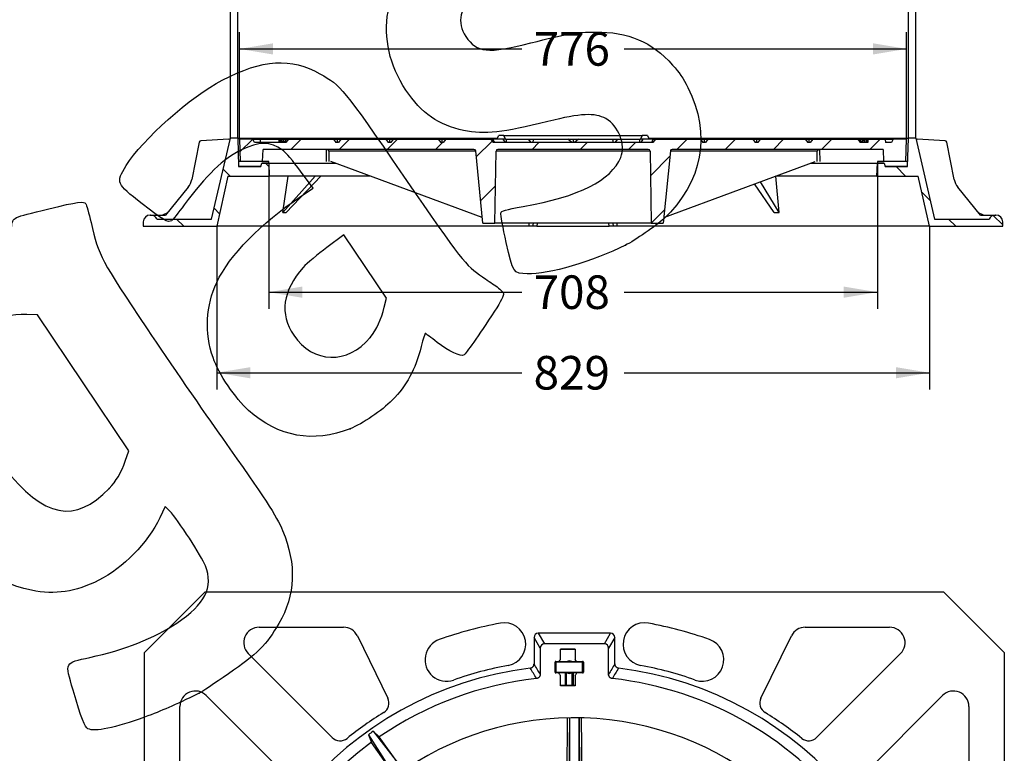
# Model space of a CAD drawing. Units: millimetres. Extents: x 0 to 291, y -285 to 204.
# Drawn here: x 192 to 284, y 94 to 162 of the extents above; entities that cross this region are included whole.
import ezdxf
from ezdxf.enums import TextEntityAlignment as Align

# ---------------------------------------------------------------- set-up
doc = ezdxf.new("R2010")
doc.units = ezdxf.units.MM
for name, color, linetype in [('D-2B-CIERRE', 7, 'Continuous'), ('D-2BM', 7, 'Continuous'), ('D-2BT', 7, 'Continuous'), ('JUNTA', 7, 'Continuous'), ('Predeterminado', 7, 'Continuous')]:
    doc.layers.add(name, color=color, linetype=linetype)
doc.styles.add('SEACAD_Arial', font='arial.ttf')
doc.dimstyles.new('ISO', dxfattribs={"dimtxt": 3.125, "dimasz": 3.125, "dimexe": 1.5625, "dimexo": 0, "dimgap": 0.78125, "dimtad": 0, "dimlfac": 12.5, "dimtxsty": 'SEACAD_Arial', "dimblk1": '_SE_FILLED', "dimblk2": '_SE_FILLED', "dimsah": 1, "dimcen": 1.5625, "dimadec": 1, "dimazin": 0, "dimtfac": 0.5, "dimtmove": 0, "dimatfit": 3, "dimfxl": 1, "dimarcsym": 0})

# ---------------------------------------------------------------- blocks, each defined once
blk = doc.blocks.new('SE2')
at = {"layer": 'D-2B-CIERRE', "color": 7, "linetype": 'Continuous'}
for p, q in [((243.799, 103.48), (242.439, 103.48)), ((241.935, 101.34), (241.935, 102.26)), ((241.935, 102.26), (242.015, 102.26)), ((242.015, 102.34), (244.495, 102.34)), ((242.015, 102.34), (242.015, 102.26)), ((242.015, 102.26), (242.015, 101.34)), ((244.495, 102.26), (242.015, 102.26)), ((244.495, 102.34), (244.495, 102.26)), ((244.495, 101.34), (244.495, 102.26)), ((244.495, 102.26), (244.575, 102.26)), ((244.575, 102.26), (244.575, 101.34)), ((241.935, 101.34), (242.015, 101.34)), ((242.015, 101.34), (244.495, 101.34)), ((242.015, 101.34), (242.015, 101.26)), ((244.495, 101.26), (242.015, 101.26)), ((242.895, 100.12), (242.895, 101.26)), ((242.935, 100.12), (242.935, 101.26)), ((242.975, 101.26), (242.975, 100.12)), ((243.535, 100.12), (243.535, 101.26)), ((243.575, 101.26), (243.575, 100.12)), ((243.615, 101.26), (243.615, 100.12)), ((244.495, 101.34), (244.495, 101.26)), ((244.495, 101.34), (244.575, 101.34)), ((242.439, 100.12), (242.895, 100.12)), ((242.895, 100.08), (242.439, 100.08)), ((242.895, 100.12), (242.895, 100.08)), ((242.895, 100.12), (242.935, 100.12)), ((242.895, 100.08), (242.975, 100.08)), ((242.935, 100.12), (242.975, 100.12)), ((242.975, 100.12), (243.535, 100.12)), ((242.975, 100.12), (242.975, 100.08)), ((243.535, 100.08), (242.975, 100.08)), ((243.535, 100.12), (243.535, 100.08)), ((243.535, 100.12), (243.575, 100.12)), ((243.535, 100.08), (243.615, 100.08)), ((243.575, 100.12), (243.615, 100.12)), ((243.615, 100.12), (243.799, 100.12)), ((243.615, 100.08), (243.615, 100.12)), ((243.799, 100.08), (243.615, 100.08))]:
    blk.add_line(p, q, dxfattribs=at)
for centre, radius, start, end in [((242.015, 102.26), 0.08, 90, 180), ((243.275, 101.8), 0.58, 68.59665, 111.40335), ((244.495, 102.26), 0.08, 0, 90), ((242.015, 101.34), 0.08, 180, 270), ((243.275, 101.8), 0.58, 248.59665, 291.40335), ((244.495, 101.34), 0.08, 270, 0), ((242.975, 100.12), 0.04, 180, 270), ((243.535, 100.12), 0.04, 270, 0)]:
    blk.add_arc(centre, radius, start, end, dxfattribs=at)
at = {"layer": 'D-2BM', "color": 7, "linetype": 'Continuous'}
for p, q in [((203.74, 103.154), (209.396, 108.811)), ((209.396, 108.811), (278.083, 108.811)), ((278.083, 108.811), (283.74, 103.154)), ((214.412, 105.519), (222.256, 105.519)), ((265.223, 105.519), (273.067, 105.519)), ((223.549, 104.711), (226.382, 98.92)), ((239.98, 104.572), (239.98, 102.111)), ((240.56, 103.561), (239.98, 104.572)), ((240.372, 104.971), (240.952, 103.96)), ((247.107, 104.971), (240.372, 104.971)), ((246.527, 103.96), (247.107, 104.971)), ((247.5, 104.572), (246.919, 103.561)), ((247.5, 102.111), (247.5, 104.572)), ((261.097, 98.92), (263.93, 104.711)), ((240.56, 103.561), (240.56, 101.137)), ((246.527, 103.96), (240.952, 103.96)), ((246.919, 101.137), (246.919, 103.561)), ((203.74, 34.468), (203.74, 103.154)), ((221.202, 95.251), (213.393, 103.06)), ((242.439, 102.504), (242.439, 103.491)), ((242.439, 103.491), (243.799, 103.491)), ((243.799, 103.491), (243.799, 102.504)), ((274.086, 103.06), (266.277, 95.251)), ((283.74, 103.154), (283.74, 34.468)), ((242.439, 100.051), (242.439, 101.038)), ((243.799, 101.038), (243.799, 100.051)), ((243.799, 100.051), (242.439, 100.051)), ((209.49, 99.157), (217.299, 91.348)), ((270.18, 91.348), (277.989, 99.157)), ((207.032, 90.295), (207.032, 98.139)), ((280.447, 98.139), (280.447, 90.295)), ((224.566, 95.514), (226.639, 92.286)), ((224.566, 95.514), (224.862, 94.804)), ((225.012, 95.829), (227.358, 92.793)), ((225.012, 95.829), (225.581, 95.312)), ((227.358, 92.793), (225.581, 95.312)), ((226.639, 92.286), (224.862, 94.804))]:
    blk.add_line(p, q, dxfattribs=at)
for centre, radius, start, end in [((214.412, 104.078), 1.44, 90, 225), ((222.256, 104.078), 1.44, 26.06888, 90), ((243.74, 68.811), 37.719, 100.52537, 109.46782), ((237.214, 103.93), 1.999, 280.52537, 100.52537), ((250.265, 103.93), 1.999, 79.47463, 259.47463), ((243.74, 68.811), 37.719, 70.53218, 79.47463), ((265.223, 104.078), 1.44, 90, 153.93112), ((273.067, 104.078), 1.44, 315, 90), ((231.835, 102.489), 1.999, 109.46782, 289.46782), ((255.644, 102.489), 1.999, 250.53218, 70.53218), ((243.74, 68.811), 33.16, 97.10942, 82.89058), ((243.74, 68.811), 33.721, 100.52537, 109.46782), ((-67.739, -80.181), 357.163, 30.4345, 30.61598), ((-91.047, -95.718), 385.636, 30.69514, 30.86354), ((243.119, 101.771), 1, 132.84364, 145.33651), ((243.119, 101.771), 1, 34.6635, 47.15636), ((578.526, -95.718), 385.636, 149.13646, 149.30486), ((555.218, -80.181), 357.163, 149.38402, 149.5655), ((243.74, 68.811), 33.721, 70.53218, 79.47463), ((243.119, 101.771), 1, 210.74676, 227.15636), ((243.119, 101.771), 1, 312.84364, 329.25325), ((243.74, 68.811), 32.125, 96.30757, 124.41898), ((243.74, 68.811), 32.125, 35.98854, 83.69243), ((208.472, 98.139), 1.44, 45, 180), ((279.007, 98.139), 1.44, 0, 135), ((225.448, 98.463), 1.04, 301.66923, 26.06888), ((262.031, 98.463), 1.04, 153.93112, 238.33077), ((243.74, 68.811), 33.8, 121.66923, 128.73829), ((243.74, 68.811), 33.8, 51.26171, 58.33077), ((243.74, 68.811), 28.28, 297.98326, 238.381), ((240.037, 74.059), 26.451, 124.61324, 125.79427), ((243.74, 68.811), 32.125, 125.98854, 214.41898), ((221.938, 95.987), 1.04, 225, 308.73829), ((265.541, 95.987), 1.04, 231.26171, 315)]:
    blk.add_arc(centre, radius, start, end, dxfattribs=at)
for centre, major_axis, start_param, end_param in [((240.383, 104.562), (0.205, -0.358), 2.633615, 4.178437), ((247.096, 104.562), (-0.205, -0.358), 2.104748, 3.649571), ((240.963, 103.551), (0.205, -0.358), 2.633615, 4.178437), ((246.516, 103.551), (-0.205, -0.358), 2.104748, 3.649571)]:
    blk.add_ellipse(centre, major_axis=major_axis, ratio=0.970359, start_param=start_param, end_param=end_param, dxfattribs=at)
for points in [[(239.635, 101.716), (239.659, 101.719), (239.683, 101.724), (239.728, 101.738), (239.75, 101.748), (239.792, 101.77), (239.812, 101.783), (239.849, 101.813), (239.867, 101.83), (239.898, 101.866), (239.912, 101.885), (239.936, 101.926), (239.946, 101.948), (239.963, 101.993), (239.969, 102.016), (239.977, 102.063), (239.98, 102.087), (239.98, 102.111)], [(247.5, 102.111), (247.5, 102.087), (247.502, 102.063), (247.51, 102.017), (247.516, 101.993), (247.533, 101.948), (247.543, 101.927), (247.567, 101.886), (247.581, 101.866), (247.612, 101.83), (247.629, 101.813), (247.666, 101.784), (247.686, 101.77), (247.729, 101.748), (247.751, 101.739), (247.796, 101.724), (247.82, 101.719), (247.844, 101.716)], [(240.56, 101.137), (240.56, 101.113), (240.557, 101.089), (240.549, 101.042), (240.543, 101.018), (240.526, 100.973), (240.516, 100.951), (240.491, 100.91), (240.477, 100.89), (240.445, 100.854), (240.428, 100.837), (240.39, 100.808), (240.369, 100.794), (240.326, 100.772), (240.304, 100.763), (240.258, 100.749), (240.234, 100.744), (240.21, 100.741)], [(247.269, 100.741), (247.245, 100.744), (247.221, 100.749), (247.175, 100.763), (247.153, 100.772), (247.11, 100.794), (247.09, 100.807), (247.052, 100.837), (247.034, 100.854), (247.002, 100.89), (246.988, 100.91), (246.964, 100.951), (246.953, 100.973), (246.936, 101.018), (246.93, 101.041), (246.922, 101.089), (246.919, 101.113), (246.919, 101.137)]]:
    blk.add_open_spline(points, degree=3, knots=[0, 0, 0, 0, 0.125, 0.125, 0.25, 0.25, 0.375, 0.375, 0.5, 0.5, 0.625, 0.625, 0.75, 0.75, 0.875, 0.875, 1, 1, 1, 1], dxfattribs=at)
at = {"layer": 'D-2BT', "color": 7, "linetype": 'Continuous'}
for p, q in [((243.058, 91.08), (243.109, 97.084)), ((243.269, 97.087), (243.218, 91.079)), ((243.3, 90.786), (243.3, 97.088)), ((244.18, 90.786), (244.18, 97.088)), ((244.261, 91.079), (244.21, 97.087)), ((244.37, 97.084), (244.421, 91.08))]:
    blk.add_line(p, q, dxfattribs=at)
blk = doc.blocks.new('SE3')
at = {"layer": 'D-2BM', "linetype": 'Continuous'}
h = blk.add_hatch(dxfattribs=at)
h.set_pattern_fill('LINE', angle=135, style=0)
edge = h.paths.add_edge_path()
edge.add_line((204.33, 143.876), (204.267, 143.876))
edge.add_arc((204.267, 143.236), 0.64, 90, 178)
edge.add_line((203.627, 143.259), (203.612, 142.836))
edge.add_line((203.612, 142.836), (210.453, 142.836))
edge.add_line((210.453, 142.836), (211.488, 147.516))
edge.add_line((211.488, 147.516), (215.332, 147.516))
edge.add_line((215.332, 147.516), (215.292, 148.716))
edge.add_line((215.292, 148.716), (214.652, 148.716))
edge.add_line((214.652, 148.716), (214.572, 148.396))
edge.add_line((214.572, 148.396), (212.492, 148.396))
edge.add_line((212.492, 148.396), (212.412, 151.036))
edge.add_line((212.412, 151.036), (211.733, 151.036))
edge.add_line((211.733, 151.036), (209.972, 143.516))
edge.add_line((209.972, 143.516), (204.905, 143.516))
edge.add_arc((204.33, 143.236), 0.64, 25.94448, 90)
h = blk.add_hatch(dxfattribs=at)
h.set_pattern_fill('LINE', angle=135, style=0)
edge = h.paths.add_edge_path()
edge.add_line((282.32, 143.516), (277.252, 143.516))
edge.add_line((277.252, 143.516), (275.492, 151.036))
edge.add_line((275.492, 151.036), (274.812, 151.036))
edge.add_line((274.812, 151.036), (274.733, 148.396))
edge.add_line((274.733, 148.396), (272.652, 148.396))
edge.add_line((272.652, 148.396), (272.573, 148.716))
edge.add_line((272.573, 148.716), (271.932, 148.716))
edge.add_line((271.932, 148.716), (271.893, 147.516))
edge.add_line((271.893, 147.516), (275.737, 147.516))
edge.add_line((275.737, 147.516), (276.772, 142.836))
edge.add_line((276.772, 142.836), (283.612, 142.836))
edge.add_line((283.612, 142.836), (283.598, 143.259))
edge.add_arc((282.958, 143.236), 0.64, 2, 90)
edge.add_line((282.958, 143.876), (282.895, 143.876))
edge.add_arc((282.895, 143.236), 0.64, 90, 154.05552)
at = {"layer": 'D-2BT', "linetype": 'Continuous'}
h = blk.add_hatch(dxfattribs=at)
h.set_pattern_fill('LINE', angle=45, style=0)
h.paths.add_polyline_path([(237.332, 150.956), (237.173, 151.276), (236.692, 151.276), (236.532, 150.956)])
h = blk.add_hatch(dxfattribs=at)
h.set_pattern_fill('LINE', angle=45, style=0)
h.paths.add_polyline_path([(250.692, 150.956), (250.533, 151.276), (250.052, 151.276), (249.892, 150.956)])
h = blk.add_hatch(dxfattribs=at)
h.set_pattern_fill('LINE', angle=45, style=0)
edge = h.paths.add_edge_path()
edge.add_line((265.912, 150.956), (265.685, 150.636))
edge.add_line((265.685, 150.636), (265.445, 150.636))
edge.add_line((265.445, 150.636), (265.219, 150.956))
edge.add_line((265.219, 150.956), (261.033, 150.956))
edge.add_line((261.033, 150.956), (260.807, 150.636))
edge.add_line((260.807, 150.636), (260.567, 150.636))
edge.add_line((260.567, 150.636), (260.34, 150.956))
edge.add_line((260.34, 150.956), (256.155, 150.956))
edge.add_line((256.155, 150.956), (255.928, 150.636))
edge.add_line((255.928, 150.636), (255.689, 150.636))
edge.add_line((255.689, 150.636), (255.462, 150.956))
edge.add_line((255.462, 150.956), (251.276, 150.956))
edge.add_line((251.276, 150.956), (251.05, 150.636))
edge.add_line((251.05, 150.636), (236.175, 150.636))
edge.add_line((236.175, 150.636), (235.948, 150.956))
edge.add_line((235.948, 150.956), (231.763, 150.956))
edge.add_line((231.763, 150.956), (231.536, 150.636))
edge.add_line((231.536, 150.636), (231.297, 150.636))
edge.add_line((231.297, 150.636), (231.07, 150.956))
edge.add_line((231.07, 150.956), (226.884, 150.956))
edge.add_line((226.884, 150.956), (226.658, 150.636))
edge.add_line((226.658, 150.636), (226.418, 150.636))
edge.add_line((226.418, 150.636), (226.192, 150.956))
edge.add_line((226.192, 150.956), (222.006, 150.956))
edge.add_line((222.006, 150.956), (221.78, 150.636))
edge.add_line((221.78, 150.636), (221.54, 150.636))
edge.add_line((221.54, 150.636), (221.313, 150.956))
edge.add_line((221.313, 150.956), (217.128, 150.956))
edge.add_line((217.128, 150.956), (216.901, 150.636))
edge.add_line((216.901, 150.636), (213.973, 150.636))
edge.add_line((213.973, 150.636), (213.812, 150.956))
edge.add_line((213.812, 150.956), (212.572, 150.956))
edge.add_line((212.572, 150.956), (212.652, 148.876))
edge.add_line((212.652, 148.876), (214.732, 148.876))
edge.add_line((214.732, 148.876), (214.772, 149.996))
edge.add_line((214.772, 149.996), (234.394, 149.996))
edge.add_arc((234.394, 149.836), 0.16, 5.59, 90, ccw=False)
edge.add_line((234.553, 149.852), (235.212, 143.116))
edge.add_line((235.212, 143.116), (236.332, 143.116))
edge.add_line((236.332, 143.116), (236.45, 149.839))
edge.add_arc((236.61, 149.836), 0.16, 90, 179, ccw=False)
edge.add_line((236.61, 149.996), (250.615, 149.996))
edge.add_arc((250.615, 149.836), 0.16, 1, 90, ccw=False)
edge.add_line((250.775, 149.839), (250.892, 143.116))
edge.add_line((250.892, 143.116), (252.012, 143.116))
edge.add_line((252.012, 143.116), (252.672, 149.852))
edge.add_arc((252.831, 149.836), 0.16, 90, 174.41, ccw=False)
edge.add_line((252.831, 149.996), (272.453, 149.996))
edge.add_line((272.453, 149.996), (272.492, 148.876))
edge.add_line((272.492, 148.876), (274.573, 148.876))
edge.add_line((274.573, 148.876), (274.652, 150.956))
edge.add_line((274.652, 150.956), (273.412, 150.956))
edge.add_line((273.412, 150.956), (273.252, 150.636))
edge.add_line((273.252, 150.636), (272.676, 150.636))
edge.add_line((272.676, 150.636), (272.666, 150.916))
edge.add_line((272.666, 150.916), (271.053, 150.916))
edge.add_line((271.053, 150.916), (271.043, 150.636))
edge.add_line((271.043, 150.636), (270.324, 150.636))
edge.add_line((270.324, 150.636), (270.097, 150.956))
edge.add_line((270.097, 150.956), (265.912, 150.956))
at = {"layer": 'JUNTA', "linetype": 'Continuous'}
h = blk.add_hatch(dxfattribs=at)
h.set_pattern_fill('LINE', scale=12, angle=135, style=0)
h.paths.add_polyline_path([(212.492, 148.876), (212.492, 148.396), (214.572, 148.396), (214.652, 148.716), (215.292, 148.716), (215.292, 148.876)])
h = blk.add_hatch(dxfattribs=at)
h.set_pattern_fill('LINE', scale=12, angle=135, style=0)
h.paths.add_polyline_path([(274.732, 148.396), (274.732, 148.876), (271.932, 148.876), (271.932, 148.716), (272.573, 148.716), (272.652, 148.396)])
at = {"layer": 'D-2BM', "color": 7, "linetype": 'Continuous'}
for p, q in [((208.828, 150.675), (208.138, 147.186)), ((211.599, 150.949), (208.977, 150.803)), ((209.972, 143.516), (211.733, 151.036)), ((209.972, 143.516), (211.733, 151.036)), ((212.412, 151.036), (211.733, 151.036)), ((212.412, 151.036), (236.572, 151.036)), ((212.412, 151.036), (212.492, 148.396)), ((250.652, 151.036), (274.812, 151.036)), ((274.733, 148.396), (274.812, 151.036)), ((275.492, 151.036), (274.812, 151.036)), ((275.492, 151.036), (277.252, 143.516)), ((275.492, 151.036), (277.252, 143.516)), ((278.248, 150.803), (275.626, 150.949)), ((279.087, 147.186), (278.397, 150.675)), ((214.572, 148.396), (214.652, 148.716)), ((215.292, 148.716), (214.652, 148.716)), ((215.292, 148.716), (221.504, 148.716)), ((215.292, 148.716), (215.332, 147.516)), ((265.721, 148.716), (271.932, 148.716)), ((271.893, 147.516), (271.932, 148.716)), ((272.573, 148.716), (271.932, 148.716)), ((272.573, 148.716), (272.652, 148.396)), ((211.488, 147.516), (210.453, 142.836)), ((211.488, 147.516), (215.332, 147.516)), ((214.572, 148.396), (212.492, 148.396)), ((224.749, 147.516), (215.332, 147.516)), ((216.595, 144.13), (217.112, 147.516)), ((216.595, 144.13), (219.63, 147.516)), ((216.909, 144.13), (220.137, 147.516)), ((271.893, 147.516), (262.476, 147.516)), ((262.786, 144.13), (262.49, 147.516)), ((271.893, 147.516), (275.737, 147.516)), ((274.733, 148.396), (272.652, 148.396)), ((276.772, 142.836), (275.737, 147.516)), ((262.34, 144.13), (260.5, 146.786)), ((262.786, 144.13), (261.039, 146.985)), ((207.811, 146.488), (205.692, 143.876)), ((281.532, 143.876), (279.414, 146.488)), ((204.267, 143.876), (204.33, 143.876)), ((204.33, 143.876), (205.692, 143.876)), ((205.879, 144.106), (205.423, 143.876)), ((281.802, 143.876), (281.346, 144.106)), ((281.532, 143.876), (282.895, 143.876)), ((282.895, 143.876), (282.958, 143.876)), ((203.627, 143.259), (203.612, 142.836)), ((204.905, 143.516), (209.972, 143.516)), ((204.905, 143.516), (209.972, 143.516)), ((239.887, 143.116), (239.852, 142.836)), ((240.28, 143.116), (240.245, 142.836)), ((246.98, 142.836), (246.945, 143.116)), ((247.372, 142.836), (247.338, 143.116)), ((277.252, 143.516), (282.32, 143.516)), ((277.252, 143.516), (282.32, 143.516)), ((283.612, 142.836), (283.598, 143.259)), ((203.612, 142.836), (210.453, 142.836)), ((239.508, 142.836), (210.453, 142.836)), ((239.852, 142.836), (239.508, 142.836)), ((240.245, 142.836), (239.852, 142.836)), ((240.245, 142.836), (246.98, 142.836)), ((247.372, 142.836), (246.98, 142.836)), ((247.716, 142.836), (247.372, 142.836)), ((276.772, 142.836), (247.716, 142.836)), ((276.772, 142.836), (283.612, 142.836))]:
    blk.add_line(p, q, dxfattribs=at)
for centre, radius, start, end in [((208.985, 150.643), 0.16, 93.17983, 168.81043), ((211.59, 151.109), 0.16, 273.17983, 333.12889), ((275.635, 151.109), 0.16, 206.87111, 266.82017), ((278.24, 150.643), 0.16, 11.18957, 86.82017), ((206.569, 147.496), 1.6, 320.94993, 348.81043), ((280.656, 147.496), 1.6, 191.18957, 219.05007), ((204.267, 143.236), 0.64, 90, 178), ((204.33, 143.236), 0.64, 25.94448, 90), ((204.33, 143.236), 0.64, 25.94448, 90), ((282.895, 143.236), 0.64, 90, 154.05552), ((282.895, 143.236), 0.64, 90, 154.05552), ((282.958, 143.236), 0.64, 2, 90)]:
    blk.add_arc(centre, radius, start, end, dxfattribs=at)
for centre, major_axis, ratio, start_param, end_param in [((239.222, 168.426), (-26.391, -22.882), 0.309636, 0.332895, 0.35311), ((246.71, 168.426), (25.032, -20.717), 0.50716, -0.559886, -0.53967)]:
    blk.add_ellipse(centre, major_axis=major_axis, ratio=ratio, start_param=start_param, end_param=end_param, dxfattribs=at)
for points in [[(239.508, 142.836), (239.52, 142.93), (239.531, 143.023), (239.543, 143.116)], [(247.682, 143.116), (247.694, 143.023), (247.705, 142.93), (247.716, 142.836)]]:
    blk.add_open_spline(points, degree=3, dxfattribs=at)
at = {"layer": 'D-2BT', "color": 7, "linetype": 'Continuous'}
for p, q in [((236.532, 150.956), (236.692, 151.276)), ((237.173, 151.276), (236.692, 151.276)), ((237.173, 151.276), (250.052, 151.276)), ((237.332, 150.956), (237.173, 151.276)), ((250.052, 151.276), (249.892, 150.956)), ((250.533, 151.276), (250.052, 151.276)), ((250.533, 151.276), (250.692, 150.956)), ((213.812, 150.956), (212.572, 150.956)), ((212.572, 150.956), (212.652, 148.876)), ((213.812, 150.956), (216.935, 150.956)), ((213.973, 150.636), (213.812, 150.956)), ((216.901, 150.636), (213.973, 150.636)), ((214.513, 150.916), (214.503, 150.636)), ((216.227, 150.916), (214.513, 150.916)), ((216.235, 150.916), (216.227, 150.916)), ((216.227, 150.916), (216.236, 150.636)), ((216.235, 150.916), (216.245, 150.636)), ((216.259, 150.916), (216.235, 150.916)), ((216.28, 150.916), (216.259, 150.916)), ((216.259, 150.916), (216.268, 150.636)), ((216.384, 150.916), (216.28, 150.916)), ((216.28, 150.916), (216.29, 150.636)), ((216.406, 150.916), (216.384, 150.916)), ((216.384, 150.916), (216.393, 150.636)), ((216.406, 150.916), (216.417, 150.636)), ((216.412, 150.916), (216.406, 150.916)), ((216.412, 150.916), (216.526, 150.916)), ((216.412, 150.916), (216.421, 150.636)), ((216.535, 150.636), (216.526, 150.916)), ((216.633, 150.916), (216.528, 150.916)), ((216.676, 150.916), (216.633, 150.916)), ((216.633, 150.916), (216.64, 150.636)), ((216.676, 150.916), (216.687, 150.636)), ((216.885, 150.916), (216.68, 150.916)), ((216.773, 150.636), (216.781, 150.653)), ((216.781, 150.653), (216.937, 150.956)), ((216.781, 150.653), (216.781, 150.636)), ((216.917, 150.916), (216.885, 150.916)), ((216.885, 150.916), (216.886, 150.857)), ((217.128, 150.956), (216.901, 150.636)), ((216.937, 150.956), (217.128, 150.956)), ((217.128, 150.956), (221.313, 150.956)), ((221.313, 150.956), (221.66, 150.956)), ((221.313, 150.956), (221.54, 150.636)), ((221.78, 150.636), (221.54, 150.636)), ((221.66, 150.956), (222.006, 150.956)), ((221.66, 150.956), (221.66, 150.636)), ((222.006, 150.956), (221.78, 150.636)), ((222.006, 150.956), (226.192, 150.956)), ((226.192, 150.956), (226.538, 150.956)), ((226.192, 150.956), (226.418, 150.636)), ((226.658, 150.636), (226.418, 150.636)), ((226.538, 150.956), (226.884, 150.956)), ((226.538, 150.956), (226.538, 150.636)), ((226.884, 150.956), (226.658, 150.636)), ((226.884, 150.956), (231.07, 150.956)), ((231.07, 150.956), (231.416, 150.956)), ((231.07, 150.956), (231.297, 150.636)), ((231.536, 150.636), (231.297, 150.636)), ((231.416, 150.956), (231.763, 150.956)), ((231.416, 150.956), (231.416, 150.636)), ((231.763, 150.956), (231.536, 150.636)), ((231.763, 150.956), (235.948, 150.956)), ((235.948, 150.956), (236.149, 150.956)), ((235.948, 150.956), (236.175, 150.636)), ((236.532, 150.956), (236.149, 150.956)), ((251.05, 150.636), (236.175, 150.636)), ((237.332, 150.956), (236.532, 150.956)), ((237.318, 150.636), (237.117, 150.956)), ((237.332, 150.956), (249.892, 150.956)), ((239.728, 150.636), (239.474, 150.956)), ((243.491, 150.636), (243.12, 150.956)), ((243.612, 150.956), (243.612, 150.636)), ((244.105, 150.956), (243.734, 150.636)), ((247.751, 150.956), (247.497, 150.636)), ((250.692, 150.956), (249.892, 150.956)), ((250.108, 150.956), (249.907, 150.636)), ((251.076, 150.956), (250.692, 150.956)), ((250.931, 150.636), (251.076, 150.956)), ((251.276, 150.956), (251.05, 150.636)), ((251.076, 150.956), (251.276, 150.956)), ((251.276, 150.956), (255.462, 150.956)), ((255.462, 150.956), (255.808, 150.956)), ((255.462, 150.956), (255.689, 150.636)), ((255.928, 150.636), (255.689, 150.636)), ((255.808, 150.956), (256.155, 150.956)), ((255.808, 150.956), (255.808, 150.636)), ((256.155, 150.956), (255.928, 150.636)), ((256.155, 150.956), (260.34, 150.956)), ((260.34, 150.956), (260.687, 150.956)), ((260.34, 150.956), (260.567, 150.636)), ((260.807, 150.636), (260.567, 150.636)), ((260.687, 150.956), (261.033, 150.956)), ((260.687, 150.956), (260.687, 150.636)), ((261.033, 150.956), (260.807, 150.636)), ((261.033, 150.956), (265.219, 150.956)), ((265.219, 150.956), (265.565, 150.956)), ((265.219, 150.956), (265.445, 150.636)), ((265.685, 150.636), (265.445, 150.636)), ((265.565, 150.956), (265.912, 150.956)), ((265.565, 150.956), (265.565, 150.636)), ((265.912, 150.956), (265.685, 150.636)), ((265.912, 150.956), (270.097, 150.956)), ((270.097, 150.956), (270.288, 150.956)), ((270.097, 150.956), (270.324, 150.636)), ((270.288, 150.956), (273.412, 150.956)), ((270.444, 150.653), (270.288, 150.956)), ((270.514, 150.916), (270.308, 150.916)), ((271.043, 150.636), (270.324, 150.636)), ((270.444, 150.653), (270.452, 150.636)), ((270.444, 150.653), (270.444, 150.636)), ((270.514, 150.916), (270.507, 150.636)), ((270.567, 150.916), (270.514, 150.916)), ((270.567, 150.916), (270.556, 150.636)), ((270.597, 150.916), (270.567, 150.916)), ((270.597, 150.916), (270.589, 150.636)), ((270.737, 150.916), (270.597, 150.916)), ((270.737, 150.916), (270.727, 150.636)), ((270.771, 150.916), (270.737, 150.916)), ((270.771, 150.916), (270.762, 150.636)), ((270.931, 150.916), (270.771, 150.916)), ((270.931, 150.916), (270.92, 150.636)), ((270.947, 150.916), (270.931, 150.916)), ((270.947, 150.916), (270.938, 150.636)), ((270.991, 150.916), (270.947, 150.916)), ((270.991, 150.916), (270.981, 150.636)), ((271.039, 150.916), (270.991, 150.916)), ((271.039, 150.916), (271.03, 150.636)), ((271.053, 150.916), (271.039, 150.916)), ((271.053, 150.916), (271.043, 150.636)), ((271.043, 150.636), (271.053, 150.916)), ((271.053, 150.916), (271.053, 150.916)), ((272.666, 150.916), (271.053, 150.916)), ((272.666, 150.916), (272.676, 150.636)), ((273.252, 150.636), (272.676, 150.636)), ((273.412, 150.956), (273.252, 150.636)), ((274.652, 150.956), (273.412, 150.956)), ((274.573, 148.876), (274.652, 150.956)), ((214.732, 148.876), (214.772, 149.996)), ((234.394, 149.996), (214.772, 149.996)), ((220.663, 148.876), (220.673, 149.996)), ((220.9, 149.841), (220.891, 148.876)), ((234.554, 149.841), (220.9, 149.841)), ((235.212, 143.116), (234.553, 149.852)), ((236.332, 143.116), (236.45, 149.839)), ((250.775, 149.839), (236.45, 149.839)), ((250.615, 149.996), (236.61, 149.996)), ((250.775, 149.839), (250.892, 143.116)), ((252.672, 149.852), (252.012, 143.116)), ((266.325, 149.841), (252.671, 149.841)), ((272.453, 149.996), (252.831, 149.996)), ((266.334, 148.876), (266.325, 149.841)), ((266.552, 149.996), (266.562, 148.876)), ((272.453, 149.996), (272.492, 148.876)), ((214.732, 148.876), (212.652, 148.876)), ((235.159, 143.666), (221.072, 148.876)), ((252.066, 143.666), (266.153, 148.876)), ((274.573, 148.876), (272.492, 148.876)), ((235.212, 143.116), (236.332, 143.116)), ((250.892, 143.116), (236.332, 143.116)), ((250.892, 143.116), (252.012, 143.116))]:
    blk.add_line(p, q, dxfattribs=at)
for centre, radius, start, end in [((243.345, 154.023), 7.822, 203.07976, 205.65311), ((264.188, 153.06), 26.889, 184.48793, 185.17223), ((308.41, 145.223), 68.747, 175.21646, 175.48404), ((178.815, 145.223), 68.747, 4.51596, 4.78354), ((223.037, 153.06), 26.889, 354.82777, 355.51207), ((234.394, 149.836), 0.16, 5.59, 90), ((236.61, 149.836), 0.16, 90, 179), ((250.615, 149.836), 0.16, 1, 90), ((252.831, 149.836), 0.16, 90, 174.41)]:
    blk.add_arc(centre, radius, start, end, dxfattribs=at)
for points in [[(220.9, 149.841), (220.886, 149.859), (220.871, 149.877), (220.836, 149.911), (220.818, 149.927), (220.788, 149.95), (220.778, 149.957), (220.757, 149.97), (220.747, 149.975), (220.726, 149.985), (220.716, 149.989), (220.696, 149.995), (220.687, 149.996), (220.679, 149.996)], [(266.325, 149.841), (266.339, 149.859), (266.354, 149.877), (266.389, 149.911), (266.407, 149.927), (266.437, 149.95), (266.447, 149.957), (266.467, 149.97), (266.478, 149.975), (266.499, 149.985), (266.509, 149.989), (266.528, 149.995), (266.537, 149.996), (266.546, 149.996)]]:
    blk.add_open_spline(points, degree=3, knots=[0, 0, 0, 0, 0.25, 0.25, 0.5, 0.5, 0.625, 0.625, 0.75, 0.75, 0.875, 0.875, 1, 1, 1, 1], dxfattribs=at)
at = {"layer": 'JUNTA', "color": 7, "linetype": 'Continuous'}
for p, q in [((215.292, 148.876), (212.492, 148.876)), ((212.492, 148.876), (212.492, 148.396)), ((214.572, 148.396), (214.652, 148.716)), ((214.652, 148.716), (215.292, 148.716)), ((215.292, 148.716), (215.292, 148.876)), ((215.292, 148.716), (221.504, 148.716)), ((265.721, 148.716), (271.932, 148.716)), ((274.732, 148.876), (271.932, 148.876)), ((271.932, 148.876), (271.932, 148.716)), ((271.932, 148.716), (272.573, 148.716)), ((272.573, 148.716), (272.652, 148.396)), ((274.732, 148.396), (274.732, 148.876)), ((212.492, 148.396), (214.572, 148.396)), ((272.652, 148.396), (274.732, 148.396))]:
    blk.add_line(p, q, dxfattribs=at)
blk = doc.blocks.new('DMBLK7')
at = {"layer": 'Predeterminado', "linetype": 'Continuous'}
for points in [[(218.417, 136.185), (218.417, 137.226), (215.292, 136.706)], [(268.807, 136.185), (271.932, 136.706), (268.807, 137.226)]]:
    blk.add_hatch(color=7, dxfattribs=at).paths.add_polyline_path(points)
at = {"layer": 'Predeterminado', "color": 7, "linetype": 'Continuous'}
for p, q in [((215.292, 148.716), (215.292, 135.143)), ((271.932, 148.716), (271.932, 135.143)), ((215.292, 136.706), (238.85, 136.706)), ((248.375, 136.706), (271.932, 136.706))]:
    blk.add_line(p, q, dxfattribs=at)
at = {"layer": 'Predeterminado', "color": 7, "linetype": 'Continuous', "style": 'SEACAD_Arial'}
blk.add_text('708', height=3.125, dxfattribs=at).set_placement((239.944, 138.268), align=Align.TOP_LEFT)
blk = doc.blocks.new('_SE_FILLED')
at = {"color": 0}
blk.add_line((0, 0), (-1, 0), dxfattribs=at)
blk.add_solid([(0, 0), (-1, -0.1665), (-1, 0.1665), (0, 0)], dxfattribs=at)
blk = doc.blocks.new('DMBLK8')
at = {"layer": 'Predeterminado', "linetype": 'Continuous'}
for points in [[(213.578, 128.685), (213.578, 129.726), (210.453, 129.206)], [(273.647, 128.685), (276.772, 129.206), (273.647, 129.726)]]:
    blk.add_hatch(color=7, dxfattribs=at).paths.add_polyline_path(points)
at = {"layer": 'Predeterminado', "color": 7, "linetype": 'Continuous'}
for p, q in [((210.453, 142.836), (210.453, 127.643)), ((276.772, 142.836), (276.772, 127.643)), ((210.453, 129.206), (238.85, 129.206)), ((248.375, 129.206), (276.772, 129.206))]:
    blk.add_line(p, q, dxfattribs=at)
at = {"layer": 'Predeterminado', "color": 7, "linetype": 'Continuous', "style": 'SEACAD_Arial'}
blk.add_text('829', height=3.125, dxfattribs=at).set_placement((239.944, 130.768), align=Align.TOP_LEFT)
blk = doc.blocks.new('DMBLK9')
at = {"layer": 'Predeterminado', "linetype": 'Continuous'}
for points in [[(215.537, 167.371), (212.412, 166.85), (215.537, 166.329)], [(271.687, 167.371), (271.687, 166.329), (274.812, 166.85)]]:
    blk.add_hatch(color=7, dxfattribs=at).paths.add_polyline_path(points)
at = {"layer": 'Predeterminado', "color": 7, "linetype": 'Continuous'}
for p, q in [((212.412, 151.036), (212.412, 168.413)), ((274.812, 151.036), (274.812, 168.413)), ((212.412, 166.85), (238.85, 166.85)), ((248.375, 166.85), (274.812, 166.85))]:
    blk.add_line(p, q, dxfattribs=at)
at = {"layer": 'Predeterminado', "color": 7, "linetype": 'Continuous', "style": 'SEACAD_Arial'}
blk.add_text('780', height=3.125, dxfattribs=at).set_placement((239.944, 168.413), align=Align.TOP_LEFT)
blk = doc.blocks.new('DMBLK13')
at = {"layer": 'Predeterminado', "linetype": 'Continuous'}
for points in [[(214.858, 174.871), (211.733, 174.35), (214.858, 173.829)], [(272.367, 174.871), (272.367, 173.829), (275.492, 174.35)]]:
    blk.add_hatch(color=7, dxfattribs=at).paths.add_polyline_path(points)
at = {"layer": 'Predeterminado', "color": 7, "linetype": 'Continuous'}
for p, q in [((211.733, 151.036), (211.733, 175.913)), ((275.492, 151.036), (275.492, 175.913)), ((211.733, 174.35), (238.85, 174.35)), ((248.375, 174.35), (275.492, 174.35))]:
    blk.add_line(p, q, dxfattribs=at)
at = {"layer": 'Predeterminado', "color": 7, "linetype": 'Continuous', "style": 'SEACAD_Arial'}
blk.add_text('797', height=3.125, dxfattribs=at).set_placement((239.944, 175.913), align=Align.TOP_LEFT)
blk = doc.blocks.new('DMBLK14')
at = {"layer": 'Predeterminado', "linetype": 'Continuous'}
for points in [[(215.697, 159.871), (212.572, 159.35), (215.697, 158.829)], [(271.527, 159.871), (271.527, 158.829), (274.652, 159.35)]]:
    blk.add_hatch(color=7, dxfattribs=at).paths.add_polyline_path(points)
at = {"layer": 'Predeterminado', "color": 7, "linetype": 'Continuous'}
for p, q in [((212.572, 150.956), (212.572, 160.913)), ((274.652, 150.956), (274.652, 160.913)), ((212.572, 159.35), (238.85, 159.35)), ((248.375, 159.35), (274.652, 159.35))]:
    blk.add_line(p, q, dxfattribs=at)
at = {"layer": 'Predeterminado', "color": 7, "linetype": 'Continuous', "style": 'SEACAD_Arial'}
blk.add_text('776', height=3.125, dxfattribs=at).set_placement((239.944, 160.913), align=Align.TOP_LEFT)
blk = doc.blocks.new('SE858')
at = {"color": 7, "linetype": 'Continuous'}
for p, q in [((205.674, 116.769), (205.156, 115.69)), ((206.082, 116.335), (205.674, 116.769))]:
    blk.add_line(p, q, dxfattribs=at)
blk = doc.blocks.new('SE857')
blk.add_blockref('SE858', (0, 0))
blk = doc.blocks.new('SE860')
at = {"color": 7, "linetype": 'Continuous'}
blk.add_point((208.82, 99.367), dxfattribs=at)
blk = doc.blocks.new('SE859')
blk.add_blockref('SE860', (0, 0))
blk = doc.blocks.new('SE862')
at = {"color": 7, "linetype": 'Continuous'}
for p, q in [((193.776, 134.605), (192.793, 134.634)), ((198.031, 128.272), (193.776, 134.605)), ((202.287, 121.938), (198.031, 128.272)), ((201.949, 120.978), (202.287, 121.938))]:
    blk.add_line(p, q, dxfattribs=at)
blk = doc.blocks.new('SE861')
blk.add_blockref('SE862', (0, 0))
blk = doc.blocks.new('SE864')
at = {"color": 7, "linetype": 'Continuous'}
blk.add_point((200.463, 118.443), dxfattribs=at)
blk = doc.blocks.new('SE863')
blk.add_blockref('SE864', (0, 0))
blk = doc.blocks.new('SE886')
at = {"color": 7, "linetype": 'Continuous'}
for p, q in [((219.416, 146.381), (218.263, 147.957)), ((218.252, 145.598), (219.416, 146.381))]:
    blk.add_line(p, q, dxfattribs=at)
blk = doc.blocks.new('SE885')
blk.add_blockref('SE886', (0, 0))
blk = doc.blocks.new('SE888')
at = {"color": 7, "linetype": 'Continuous'}
blk.add_point((222.869, 123.997), dxfattribs=at)
blk = doc.blocks.new('SE887')
blk.add_blockref('SE888', (0, 0))
blk = doc.blocks.new('SE890')
at = {"color": 7, "linetype": 'Continuous'}
for p, q in [((222.287, 142.037), (220.715, 140.878)), ((224.267, 139.09), (222.287, 142.037)), ((226.247, 136.143), (224.267, 139.09)), ((226.051, 135.32), (226.247, 136.143))]:
    blk.add_line(p, q, dxfattribs=at)
blk = doc.blocks.new('SE889')
blk.add_blockref('SE890', (0, 0))
blk = doc.blocks.new('SE892')
at = {"color": 7, "linetype": 'Continuous'}
blk.add_point((224.72, 132.479), dxfattribs=at)
blk = doc.blocks.new('SE891')
blk.add_blockref('SE892', (0, 0))
blk = doc.blocks.new('SE894')
at = {"color": 7, "linetype": 'Continuous'}
blk.add_point((248.489, 141.075), dxfattribs=at)
blk = doc.blocks.new('SE893')
blk.add_blockref('SE894', (0, 0))

msp = doc.modelspace()

# ---------------------------------------------------------------- linework, layer by layer
at = {"color": 7, "linetype": 'Continuous'}
for points in [[(228.05713, 155.52112), (224.97637, 160.12658), (225.91854, 165.69568), (230.42499, 169.51772)], [(234.60484, 164.62941), (233.07439, 163.21632), (232.7521, 161.82551), (233.64659, 160.49423)], [(233.64659, 160.49423), (234.66377, 158.98036), (235.63322, 158.88626), (239.6813, 159.90848)], [(239.6813, 159.90848), (242.90124, 160.72157), (244.02869, 160.91354), (245.63905, 160.92287)], [(245.63905, 160.92287), (248.7584, 160.94094), (250.93628, 160.01642), (252.87727, 157.85017)], [(210.97698, 156.45279), (214.69565, 158.38274), (217.4126, 158.55895), (220.0554, 157.04158)], [(252.87727, 157.85017), (253.50701, 157.14736), (253.84393, 156.65022), (254.29818, 155.75348)], [(220.0554, 157.04158), (222.08963, 155.87363), (222.0687, 155.89924), (227.84082, 147.51238)], [(202.04012, 148.48768), (203.4891, 150.87103), (208.04387, 154.93054), (210.97698, 156.45279)], [(254.29818, 155.75348), (256.50186, 151.40368), (255.6711, 146.92401), (252.02823, 143.51328)], [(233.42841, 151.76612), (231.14322, 152.21385), (229.50196, 153.36122), (228.05713, 155.52112)], [(246.66086, 152.856), (245.63291, 153.42753), (244.34172, 153.36449), (241.26356, 152.5925)], [(241.26356, 152.5925), (237.03144, 151.53109), (235.46907, 151.3663), (233.42841, 151.76612)], [(248.05224, 149.25341), (248.53564, 150.41631), (247.84839, 152.19574), (246.66086, 152.856)], [(216.56174, 149.9394), (215.49471, 150.73091), (214.36088, 150.73712), (212.76645, 149.96019)], [(212.76645, 149.96019), (211.08112, 149.13895), (209.45613, 147.57629), (207.43239, 144.83074)], [(218.26269, 147.95724), (217.52673, 148.96299), (216.91145, 149.67998), (216.56174, 149.9394)], [(203.5062, 144.93656), (201.07442, 146.83949), (201.05972, 146.87508), (202.04012, 148.48768)], [(238.98395, 144.6847), (244.18158, 145.60507), (247.15928, 147.10526), (248.05224, 149.25341)], [(227.84082, 147.51238), (233.32434, 139.54487), (233.56733, 139.23439), (235.18107, 138.13363)], [(194.84177, 144.46696), (197.53637, 145.11672), (198.11237, 145.19654), (198.28224, 144.94372)], [(198.28224, 144.94372), (198.33872, 144.85965), (198.55551, 144.06476), (198.76398, 143.17728)], [(206.26794, 143.35947), (205.93756, 143.13749), (205.44791, 143.4171), (203.5062, 144.93656)], [(207.43239, 144.83074), (206.8791, 144.08011), (206.35509, 143.41803), (206.26794, 143.35947)], [(210.45326, 137.61024), (211.66599, 140.15441), (214.54011, 143.09815), (218.25179, 145.59768)], [(191.35106, 142.7156), (191.52751, 143.72887), (191.29304, 143.61124), (194.84177, 144.46696)], [(237.39745, 141.32377), (237.09097, 142.69415), (236.86135, 143.92929), (236.88719, 144.06855)], [(236.88719, 144.06855), (236.92553, 144.27529), (237.31012, 144.3883), (238.98395, 144.6847)], [(198.76398, 143.17728), (199.50057, 140.04159), (199.64881, 139.76095), (203.99075, 133.28224)], [(252.02823, 143.51328), (251.40209, 142.92705), (249.31444, 141.48879), (248.48927, 141.07517)], [(239.35753, 138.4155), (238.05422, 138.45614), (238.03109, 138.49048), (237.39745, 141.32377)], [(220.71502, 140.87836), (219.84207, 140.2352), (218.86171, 139.40295), (218.51074, 139.00709)], [(248.4893, 141.07519), (245.46816, 139.56084), (241.32507, 138.35413), (239.35753, 138.4155)], [(218.51074, 139.00709), (216.58102, 136.83061), (216.28013, 134.69445), (217.62197, 132.69738)], [(210.11633, 130.61169), (209.32397, 132.88988), (209.44989, 135.50527), (210.45326, 137.61024)], [(235.18107, 138.13363), (235.51325, 137.90704), (236.07458, 137.5237), (236.42847, 137.28174)], [(237.14758, 136.58279), (237.19578, 136.41786), (236.89368, 135.82284), (236.31612, 134.94505)], [(236.42847, 137.28174), (236.78235, 137.03979), (237.10595, 136.72526), (237.14758, 136.58279)], [(192.79339, 134.63439), (191.31796, 134.67839), (190.35254, 134.4062), (188.9318, 133.54567)], [(224.71963, 132.47869), (225.35395, 133.26858), (225.77559, 134.16867), (226.05056, 135.31985)], [(236.31612, 134.94505), (234.75538, 132.57303), (233.64701, 130.98584), (233.46671, 130.8647)], [(203.99075, 133.28224), (206.09787, 130.13811), (209.24587, 125.56084), (210.98629, 123.11051)], [(229.86807, 132.8688), (229.83808, 132.88331), (229.66698, 132.33495), (229.48786, 131.65028)], [(230.96745, 132.03069), (230.39279, 132.47717), (229.89808, 132.85432), (229.86807, 132.8688)], [(217.62197, 132.69738), (219.39463, 130.05914), (222.69495, 129.95745), (224.71963, 132.47869)], [(233.46671, 130.8647), (233.16953, 130.66502), (232.05739, 131.18386), (230.96745, 132.03069)], [(229.48786, 131.65028), (228.91058, 129.44371), (228.15139, 128.03921), (226.7819, 126.6443)], [(213.42872, 125.69179), (212.20001, 126.78391), (210.64362, 129.0956), (210.11633, 130.61169)], [(226.7819, 126.6443), (225.84899, 125.69407), (223.99567, 124.44037), (222.86922, 123.9975)], [(222.86919, 123.9975), (219.42062, 122.64171), (216.21252, 123.21748), (213.42872, 125.69179)], [(210.98629, 123.11051), (214.91674, 117.57683), (216.03255, 115.86531), (216.59073, 114.51394)], [(200.46321, 118.44346), (201.09428, 119.09733), (201.57681, 119.92052), (201.94887, 120.97797)], [(190.63339, 120.40646), (194.43461, 115.67747), (197.25092, 115.11506), (200.46321, 118.44346)], [(193.23035, 108.95744), (189.30761, 109.73191), (185.82478, 112.65427), (182.3692, 118.07078)], [(205.15587, 115.69033), (204.03973, 113.36815), (201.73958, 111.01717), (199.47453, 109.88344)], [(209.41029, 111.23765), (209.09753, 112.06724), (206.83551, 115.5311), (206.08164, 116.33481)], [(216.59073, 114.51394), (217.90025, 111.34353), (217.78612, 108.5087), (216.24288, 105.87376)], [(206.74675, 105.90368), (209.38048, 107.67064), (210.16369, 109.23916), (209.41029, 111.23765)], [(199.47453, 109.88344), (197.30914, 108.79959), (195.4365, 108.52189), (193.23035, 108.95744)], [(198.65668, 102.71038), (201.86976, 103.402), (204.65892, 104.50294), (206.74675, 105.90368)], [(216.24288, 105.87376), (215.05742, 103.84969), (214.25957, 103.05145), (211.54055, 101.16914)], [(197.09671, 99.65107), (196.31851, 102.29267), (196.26949, 102.19654), (198.65668, 102.71038)], [(211.54055, 101.16914), (210.25714, 100.28068), (209.03284, 99.46961), (208.81984, 99.36682)], [(198.47845, 96.06512), (198.17651, 96.22531), (197.87672, 97.00328), (197.09671, 99.65107)], [(208.81985, 99.36681), (206.37204, 98.18516), (205.43073, 97.7748), (203.74135, 97.15287)], [(203.74135, 97.15287), (201.04095, 96.15875), (199.06986, 95.75136), (198.47845, 96.06512)]]:
    msp.add_open_spline(points, degree=3, dxfattribs=at)

# ---------------------------------------------------------------- block references
for name in ['SE885', 'SE889', 'SE893', 'SE861', 'SE891', 'SE887', 'SE863', 'SE857', 'SE859']:
    msp.add_blockref(name, (0, 0))
at = {"layer": 'Predeterminado'}
for name in ['SE3', 'SE2']:
    msp.add_blockref(name, (0, 0), dxfattribs=at)

# ---------------------------------------------------------------- dimensions: what is measured, and where the dimension line sits
at = {"layer": 'Predeterminado', "color": 7, "linetype": 'Continuous'}
for base, p1, p2, angle, picture, middle in [((211.73253, 174.35006), (211.73253, 151.03635), (275.49241, 151.03635), 0, 'DMBLK13', (243.61247, 174.35006)), ((212.41247, 166.85006), (212.41247, 151.03635), (274.81247, 151.03635), 0, 'DMBLK9', (243.61247, 166.85006)), ((212.57247, 159.35006), (212.57247, 150.95635), (274.65247, 150.95635), 0, 'DMBLK14', (243.61247, 159.35006)), ((215.29247, 136.70559), (215.29247, 148.71635), (271.93247, 148.71635), 360, 'DMBLK7', (243.61247, 136.70559)), ((210.4526, 129.20559), (210.4526, 142.83635), (276.77234, 142.83635), 360, 'DMBLK8', (243.61247, 129.20559))]:
    dim = msp.add_linear_dim(base=base, p1=p1, p2=p2, angle=angle, text='\\A1;<>', dimstyle='ISO', dxfattribs=at)
    dim.commit()
    dim.dimension.update_dxf_attribs({"geometry": picture, "text_midpoint": middle, "dimtype": 161})

doc.saveas('drawing.dxf')
